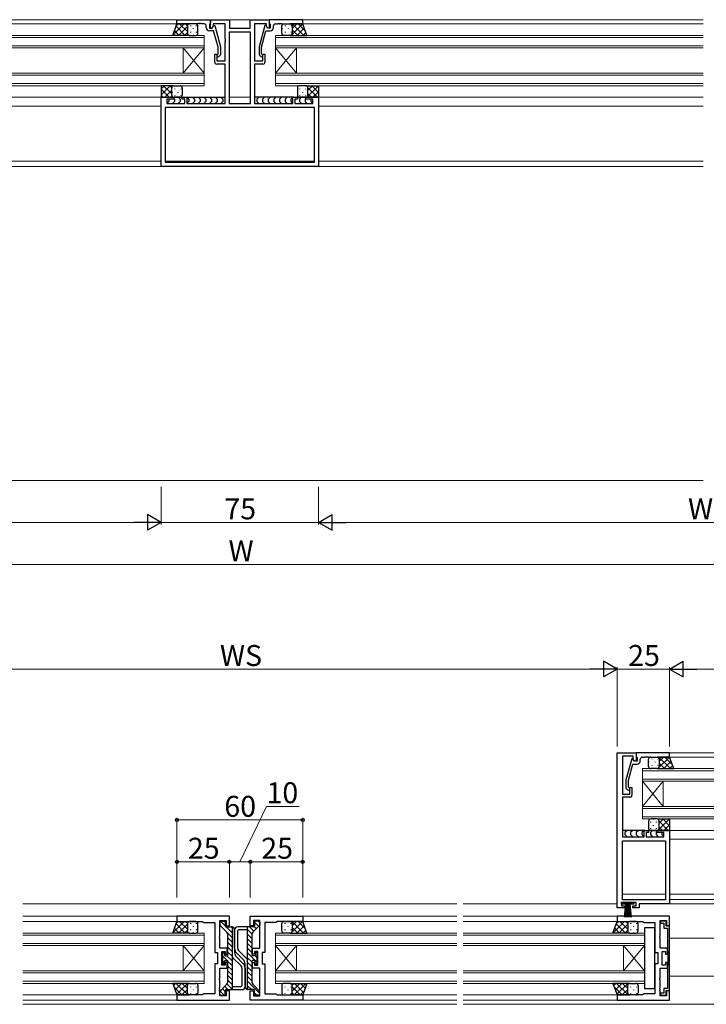
# Model space of a CAD drawing. Extents: x 0 to 2267, y 0 to 1612.
# Drawn here: x 1489 to 1816, y 423 to 893 of the extents above; entities that cross this region are included whole.
import ezdxf

# ---------------------------------------------------------------- set-up
doc = ezdxf.new("R2010")
doc.units = 0
for name, color, linetype, lineweight in [('YKK_11', 7, 'CONTINUOUS', 30), ('YKK_12', 2, 'CONTINUOUS', 13), ('YKK_13', 4, 'CONTINUOUS', 30), ('YKK_D', 6, 'CONTINUOUS', 13)]:
    doc.layers.add(name, color=color, linetype=linetype, lineweight=lineweight)
doc.styles.add('text-b', font='txt')

msp = doc.modelspace()

# ---------------------------------------------------------------- linework, layer by layer
at = {"layer": 'YKK_11', "linetype": 'ByBlock', "lineweight": -2, "ltscale": 0.5}
for p, q in [((1563.8, 892.7), (1579.8, 892.7)), ((1563.8, 890.7), (1563.8, 892.7)), ((1573.84, 890.7), (1563.8, 890.7)), ((1574.03, 890.82), (1573.84, 890.7)), ((1574.58, 890.82), (1574.03, 890.82)), ((1574.76, 890.7), (1574.58, 890.82)), ((1574.84, 890.7), (1574.76, 890.7)), ((1575.03, 890.82), (1574.84, 890.7)), ((1575.58, 890.82), (1575.03, 890.82)), ((1575.76, 890.7), (1575.58, 890.82)), ((1576.8, 890.7), (1575.76, 890.7)), ((1577.8, 888.9), (1577.8, 889.7)), ((1579.5, 890.7), (1579.3, 890.5)), ((1579.3, 890.5), (1579.3, 888.7)), ((1579.3, 888.7), (1580.6, 888.7)), ((1579.8, 891), (1579.5, 890.7)), ((1579.8, 888.7), (1579.8, 892.7)), ((1579.8, 892.7), (1588.8, 892.7)), ((1579.8, 892.7), (1579.8, 891)), ((1580.6, 888.7), (1579.8, 888.7)), ((1580.6, 888.7), (1581.3, 889.9)), ((1581.1, 889.57), (1580.6, 888.7)), ((1586.8, 890.77), (1581.1, 890.77)), ((1581.1, 890.77), (1581.1, 889.57)), ((1581.3, 889.9), (1581.9, 889.9)), ((1581.9, 889.9), (1584.6, 879.8)), ((1586.8, 883.66), (1586.8, 890.77)), ((1588.8, 892.7), (1588.8, 888.7)), ((1588.8, 888.7), (1598.8, 888.7)), ((1598.8, 888.7), (1598.8, 892.7)), ((1598.8, 892.7), (1607.8, 892.7)), ((1606.5, 890.77), (1600.8, 890.77)), ((1600.8, 890.77), (1600.8, 873)), ((1605.71, 889.9), (1603, 879.8)), ((1606.31, 889.9), (1605.71, 889.9)), ((1607, 888.7), (1606.31, 889.9)), ((1606.5, 889.57), (1606.5, 890.77)), ((1607, 888.7), (1606.5, 889.57)), ((1607.8, 888.7), (1607, 888.7)), ((1608.3, 888.7), (1607, 888.7)), ((1607.8, 892.7), (1607.8, 888.7)), ((1623.8, 892.7), (1607.8, 892.7)), ((1607.8, 892.7), (1607.8, 891)), ((1607.8, 891), (1608.1, 890.7)), ((1608.1, 890.7), (1608.3, 890.5)), ((1608.3, 890.5), (1608.3, 888.7)), ((1609.8, 888.9), (1609.8, 889.7)), ((1610.8, 890.7), (1611.84, 890.7)), ((1611.84, 890.7), (1612.03, 890.82)), ((1612.03, 890.82), (1612.58, 890.82)), ((1612.58, 890.82), (1612.76, 890.7)), ((1612.76, 890.7), (1612.84, 890.7)), ((1612.84, 890.7), (1613.03, 890.82)), ((1613.03, 890.82), (1613.58, 890.82)), ((1613.58, 890.82), (1613.76, 890.7)), ((1613.76, 890.7), (1623.8, 890.7)), ((1623.8, 890.7), (1623.8, 892.7)), ((1581.32, 887.4), (1579.3, 887.4)), ((1583.4, 879.64), (1581.32, 887.4)), ((1586.92, 883.48), (1586.8, 883.66)), ((1598.87, 886.77), (1588.73, 886.77)), ((1588.73, 886.77), (1588.73, 852.7)), ((1598.87, 852.7), (1598.87, 886.77)), ((1604.2, 879.64), (1606.28, 887.4)), ((1606.28, 887.4), (1608.3, 887.4)), ((1583.4, 876.35), (1583.4, 879.64)), ((1584.6, 879.8), (1584.6, 875.85)), ((1586.8, 882.74), (1586.92, 882.93)), ((1586.8, 882.66), (1586.8, 882.74)), ((1586.92, 882.48), (1586.8, 882.66)), ((1586.8, 881.74), (1586.92, 881.93)), ((1586.8, 873), (1586.8, 881.74)), ((1586.92, 882.93), (1586.92, 883.48)), ((1586.92, 881.93), (1586.92, 882.48)), ((1603, 879.8), (1603, 875.85)), ((1604.2, 876.35), (1604.2, 879.64)), ((1581.8, 872.5), (1581.8, 876.2)), ((1581.8, 876.2), (1582.8, 876.2)), ((1582.8, 876.2), (1582.8, 873)), ((1582.98, 875.92), (1583.4, 876.35)), ((1584.6, 875.85), (1583.83, 875.08)), ((1603, 875.85), (1603.78, 875.08)), ((1604.63, 875.92), (1604.2, 876.35)), ((1604.8, 873), (1604.8, 876.2)), ((1604.8, 876.2), (1605.8, 876.2)), ((1605.8, 876.2), (1605.8, 872.5)), ((1582.8, 873), (1586.8, 873)), ((1586.8, 871.5), (1582.8, 871.5)), ((1586.8, 852.7), (1586.8, 871.5)), ((1600.8, 873), (1604.8, 873)), ((1604.8, 871.5), (1600.8, 871.5)), ((1600.8, 871.5), (1600.8, 852.7)), ((1556.3, 822.7), (1556.3, 855.7)), ((1556.3, 855.7), (1562.3, 855.7)), ((1562.3, 855.7), (1562.3, 854.7)), ((1566.3, 854.7), (1566.3, 855.7)), ((1566.3, 855.7), (1568.5, 855.7)), ((1568.5, 855.7), (1568.5, 852.7)), ((1619.1, 852.7), (1619.1, 855.7)), ((1619.1, 855.7), (1621.3, 855.7)), ((1621.3, 855.7), (1621.3, 854.7)), ((1625.3, 854.7), (1625.3, 855.7)), ((1625.3, 855.7), (1631.3, 855.7)), ((1631.3, 855.7), (1631.3, 822.7)), ((1629.37, 850.77), (1558.23, 850.77)), ((1558.23, 850.77), (1558.23, 824.63)), ((1562.3, 854.7), (1559, 854.7)), ((1559, 854.7), (1559, 852.7)), ((1559, 852.7), (1567.5, 852.7)), ((1567.5, 854.7), (1566.3, 854.7)), ((1567.5, 852.7), (1567.5, 854.7)), ((1568.5, 852.7), (1586.8, 852.7)), ((1588.73, 852.7), (1598.87, 852.7)), ((1600.8, 852.7), (1619.1, 852.7)), ((1621.3, 854.7), (1620.1, 854.7)), ((1620.1, 854.7), (1620.1, 852.7)), ((1620.1, 852.7), (1628.6, 852.7)), ((1628.6, 854.7), (1625.3, 854.7)), ((1628.6, 852.7), (1628.6, 854.7)), ((1629.37, 824.63), (1629.37, 850.77)), ((1631.3, 822.7), (1556.3, 822.7)), ((1558.23, 824.63), (1629.37, 824.63)), ((1773.8, 468.7), (1773.8, 542.7)), ((1773.8, 542.7), (1782.8, 542.7)), ((1781.5, 541.07), (1776.3, 541.07)), ((1776.3, 541.07), (1776.3, 523)), ((1781.5, 539.57), (1781.5, 541.07)), ((1798.8, 542.7), (1782.8, 542.7)), ((1782.8, 542.7), (1782.8, 541)), ((1782.8, 542.7), (1782.8, 538.7)), ((1782.8, 541), (1783.1, 540.7)), ((1783.1, 540.7), (1783.3, 540.5)), ((1783.3, 540.5), (1783.3, 538.7)), ((1785.8, 540.7), (1786.84, 540.7)), ((1786.84, 540.7), (1787.03, 540.82)), ((1787.03, 540.82), (1787.58, 540.82)), ((1787.58, 540.82), (1787.76, 540.7)), ((1787.76, 540.7), (1787.84, 540.7)), ((1787.84, 540.7), (1788.03, 540.82)), ((1788.03, 540.82), (1788.58, 540.82)), ((1788.58, 540.82), (1788.76, 540.7)), ((1788.76, 540.7), (1798.8, 540.7)), ((1798.8, 540.7), (1798.8, 542.7)), ((1780.71, 539.9), (1778, 529.8)), ((1779.2, 529.64), (1781.28, 537.4)), ((1781.31, 539.9), (1780.71, 539.9)), ((1781.28, 537.4), (1783.3, 537.4)), ((1782, 538.7), (1781.31, 539.9)), ((1782, 538.7), (1781.5, 539.57)), ((1783.3, 538.7), (1782, 538.7)), ((1782.8, 538.7), (1782, 538.7)), ((1784.8, 538.9), (1784.8, 539.7)), ((1778, 529.8), (1778, 525.85)), ((1779.2, 526.35), (1779.2, 529.64)), ((1776.3, 523), (1779.8, 523)), ((1778, 525.85), (1778.78, 525.08)), ((1779.63, 525.92), (1779.2, 526.35)), ((1779.8, 523), (1779.8, 526.2)), ((1779.8, 526.2), (1780.8, 526.2)), ((1780.8, 526.2), (1780.8, 522.5)), ((1779.8, 521.5), (1776.3, 521.5)), ((1776.3, 521.5), (1776.3, 502.7)), ((1786.6, 502.7), (1786.6, 505.7)), ((1786.6, 505.7), (1788.8, 505.7)), ((1788.8, 504.7), (1787.6, 504.7)), ((1787.6, 504.7), (1787.6, 502.7)), ((1788.8, 505.7), (1788.8, 504.7)), ((1792.8, 504.7), (1792.8, 505.7)), ((1792.8, 505.7), (1798.8, 505.7)), ((1796.1, 504.7), (1792.8, 504.7)), ((1796.1, 502.7), (1796.1, 504.7)), ((1798.8, 505.7), (1798.8, 470.7)), ((1776.3, 502.7), (1780.34, 502.7)), ((1776.3, 472.5), (1776.3, 500.77)), ((1776.3, 500.77), (1796.87, 500.77)), ((1780.34, 502.7), (1780.53, 502.58)), ((1780.53, 502.58), (1781.08, 502.58)), ((1781.08, 502.58), (1781.26, 502.7)), ((1781.26, 502.7), (1781.34, 502.7)), ((1781.34, 502.7), (1781.53, 502.58)), ((1781.53, 502.58), (1782.08, 502.58)), ((1782.08, 502.58), (1782.26, 502.7)), ((1782.26, 502.7), (1786.6, 502.7)), ((1787.6, 502.7), (1796.1, 502.7)), ((1796.87, 500.77), (1796.87, 472.5)), ((1782.8, 471.3), (1775.8, 471.3)), ((1775.8, 471.3), (1775.8, 469.7)), ((1796.87, 472.5), (1776.3, 472.5)), ((1782.8, 469.7), (1782.8, 471.3)), ((1798.8, 470.7), (1784.3, 470.7)), ((1784.3, 470.7), (1784.3, 468.7)), ((1777.3, 468.7), (1773.8, 468.7)), ((1775.8, 469.7), (1777.3, 469.7)), ((1777.3, 469.7), (1777.3, 468.7)), ((1781.3, 468.7), (1781.3, 469.7)), ((1781.3, 469.7), (1782.8, 469.7)), ((1784.3, 468.7), (1781.3, 468.7)), ((1588.8, 464.7), (1563.8, 464.7)), ((1563.8, 464.7), (1563.8, 462.2)), ((1563.8, 462.2), (1575.8, 462.2)), ((1575.8, 462.2), (1576.67, 461.7)), ((1576.67, 461.7), (1581.8, 461.7)), ((1581.8, 461.7), (1581.8, 447.45)), ((1584.3, 455.16), (1584.3, 462.7)), ((1584.3, 462.7), (1587.3, 462.7)), ((1587.3, 462.7), (1587.3, 460.2)), ((1588.8, 460.2), (1588.8, 464.7)), ((1598.8, 460.2), (1598.8, 464.7)), ((1598.8, 464.7), (1623.8, 464.7)), ((1603.3, 462.7), (1600.3, 462.7)), ((1600.3, 462.7), (1600.3, 460.2)), ((1603.3, 455.16), (1603.3, 462.7)), ((1610.94, 461.7), (1605.8, 461.7)), ((1605.8, 461.7), (1605.8, 447.45)), ((1611.8, 462.2), (1610.94, 461.7)), ((1623.8, 462.2), (1611.8, 462.2)), ((1623.8, 464.7), (1623.8, 462.2)), ((1798.8, 464.7), (1773.8, 464.7)), ((1773.8, 464.7), (1773.8, 462.2)), ((1773.8, 462.2), (1785.8, 462.2)), ((1785.8, 462.2), (1786.67, 461.7)), ((1786.67, 461.7), (1791.8, 461.7)), ((1791.8, 461.7), (1791.8, 447.45)), ((1794.3, 455.16), (1794.3, 462.7)), ((1794.3, 462.7), (1797.3, 462.7)), ((1797.1, 462.4), (1794.4, 462.4)), ((1794.4, 462.4), (1794.4, 461.4)), ((1794.4, 461.4), (1796.1, 461.4)), ((1796.1, 461.4), (1796.1, 459.1)), ((1797.1, 460.1), (1797.1, 462.4)), ((1797.3, 462.7), (1797.3, 460.2)), ((1798.8, 460.2), (1798.8, 464.7)), ((1587.3, 460.2), (1588.8, 460.2)), ((1600.3, 460.2), (1598.8, 460.2)), ((1796.1, 459.1), (1797.8, 459.1)), ((1798.8, 460.1), (1797.1, 460.1)), ((1797.3, 460.2), (1798.8, 460.2)), ((1797.8, 459.1), (1797.8, 448.4)), ((1798.8, 429.3), (1798.8, 460.1)), ((1584.18, 454.98), (1584.3, 455.16)), ((1584.18, 454.43), (1584.18, 454.98)), ((1584.3, 454.24), (1584.18, 454.43)), ((1584.3, 449.45), (1584.3, 454.24)), ((1603.42, 454.98), (1603.3, 455.16)), ((1603.3, 454.24), (1603.42, 454.43)), ((1603.3, 449.45), (1603.3, 454.24)), ((1603.42, 454.43), (1603.42, 454.98)), ((1794.18, 454.98), (1794.3, 455.16)), ((1794.18, 454.43), (1794.18, 454.98)), ((1794.3, 454.24), (1794.18, 454.43)), ((1794.3, 449.45), (1794.3, 454.24)), ((1581.8, 447.45), (1583.2, 447.45)), ((1583.2, 447.45), (1583.2, 441.95)), ((1587.8, 449.45), (1584.3, 449.45)), ((1585.2, 441.45), (1585.2, 447.95)), ((1585.2, 447.95), (1586.8, 447.95)), ((1586.8, 447.95), (1586.8, 446.7)), ((1586.8, 446.7), (1587.8, 446.7)), ((1587.8, 446.7), (1587.8, 449.45)), ((1599.8, 446.7), (1599.8, 449.45)), ((1599.8, 449.45), (1603.3, 449.45)), ((1600.8, 446.7), (1599.8, 446.7)), ((1602.4, 447.95), (1600.8, 447.95)), ((1600.8, 447.95), (1600.8, 446.7)), ((1602.4, 441.45), (1602.4, 447.95)), ((1605.8, 447.45), (1604.4, 447.45)), ((1604.4, 447.45), (1604.4, 441.95)), ((1791.8, 447.45), (1793.2, 447.45)), ((1793.2, 447.45), (1793.2, 441.95)), ((1797.8, 449.45), (1794.3, 449.45)), ((1795.2, 441.45), (1795.2, 447.95)), ((1795.2, 447.95), (1796.8, 447.95)), ((1796.8, 447.95), (1796.8, 446.7)), ((1796.8, 446.7), (1797.8, 446.7)), ((1797.8, 446.7), (1797.8, 449.45)), ((1797.8, 448.4), (1797.9, 448.23)), ((1797.9, 448.23), (1798, 448.05)), ((1798, 448.05), (1798, 441.35)), ((1583.2, 441.95), (1581.8, 441.95)), ((1581.8, 441.95), (1581.8, 427.7)), ((1587.8, 442.7), (1586.8, 442.7)), ((1586.8, 442.7), (1586.8, 441.45)), ((1587.8, 439.95), (1587.8, 442.7)), ((1599.8, 439.95), (1599.8, 442.7)), ((1599.8, 442.7), (1600.8, 442.7)), ((1600.8, 442.7), (1600.8, 441.45)), ((1604.4, 441.95), (1605.8, 441.95)), ((1605.8, 441.95), (1605.8, 427.7)), ((1793.2, 441.95), (1791.8, 441.95)), ((1791.8, 441.95), (1791.8, 427.7)), ((1797.8, 442.7), (1796.8, 442.7)), ((1796.8, 442.7), (1796.8, 441.45)), ((1797.8, 439.95), (1797.8, 442.7)), ((1584.3, 435.16), (1584.3, 439.95)), ((1584.3, 439.95), (1587.8, 439.95)), ((1586.8, 441.45), (1585.2, 441.45)), ((1603.3, 439.95), (1599.8, 439.95)), ((1600.8, 441.45), (1602.4, 441.45)), ((1603.3, 435.16), (1603.3, 439.95)), ((1794.3, 435.16), (1794.3, 439.95)), ((1794.3, 439.95), (1797.8, 439.95)), ((1796.8, 441.45), (1795.2, 441.45)), ((1797.9, 441.17), (1797.8, 441)), ((1797.8, 441), (1797.8, 430.3)), ((1798, 441.35), (1797.9, 441.17)), ((1584.18, 434.98), (1584.3, 435.16)), ((1584.18, 434.43), (1584.18, 434.98)), ((1584.3, 434.24), (1584.18, 434.43)), ((1584.3, 430.66), (1584.3, 434.24)), ((1603.42, 434.98), (1603.3, 435.16)), ((1603.3, 434.24), (1603.42, 434.43)), ((1603.3, 430.66), (1603.3, 434.24)), ((1603.42, 434.43), (1603.42, 434.98)), ((1794.18, 434.98), (1794.3, 435.16)), ((1794.18, 434.43), (1794.18, 434.98)), ((1794.3, 434.24), (1794.18, 434.43)), ((1794.3, 430.66), (1794.3, 434.24)), ((1576.67, 427.7), (1575.8, 427.2)), ((1581.8, 427.7), (1576.67, 427.7)), ((1584.18, 430.48), (1584.3, 430.66)), ((1584.18, 429.93), (1584.18, 430.48)), ((1584.3, 429.74), (1584.18, 429.93)), ((1584.18, 429.48), (1584.3, 429.66)), ((1584.18, 428.93), (1584.18, 429.48)), ((1584.3, 428.74), (1584.18, 428.93)), ((1584.3, 429.66), (1584.3, 429.74)), ((1584.3, 426.7), (1584.3, 428.74)), ((1588.8, 429.2), (1587.3, 429.2)), ((1587.3, 429.2), (1587.3, 426.7)), ((1588.8, 424.7), (1588.8, 429.2)), ((1598.8, 424.7), (1598.8, 429.2)), ((1598.8, 429.2), (1600.3, 429.2)), ((1600.3, 429.2), (1600.3, 426.7)), ((1603.42, 430.48), (1603.3, 430.66)), ((1603.3, 429.74), (1603.42, 429.93)), ((1603.3, 429.66), (1603.3, 429.74)), ((1603.42, 429.48), (1603.3, 429.66)), ((1603.3, 428.74), (1603.42, 428.93)), ((1603.3, 426.7), (1603.3, 428.74)), ((1603.42, 429.93), (1603.42, 430.48)), ((1603.42, 428.93), (1603.42, 429.48)), ((1605.8, 427.7), (1610.94, 427.7)), ((1610.94, 427.7), (1611.8, 427.2)), ((1786.67, 427.7), (1785.8, 427.2)), ((1791.8, 427.7), (1786.67, 427.7)), ((1794.18, 430.48), (1794.3, 430.66)), ((1794.18, 429.93), (1794.18, 430.48)), ((1794.3, 429.74), (1794.18, 429.93)), ((1794.18, 429.48), (1794.3, 429.66)), ((1794.18, 428.93), (1794.18, 429.48)), ((1794.3, 428.74), (1794.18, 428.93)), ((1794.3, 429.66), (1794.3, 429.74)), ((1794.3, 426.7), (1794.3, 428.74)), ((1796.1, 428), (1794.4, 428)), ((1794.4, 428), (1794.4, 427)), ((1797.8, 430.3), (1796.1, 430.3)), ((1796.1, 430.3), (1796.1, 428)), ((1797.1, 427), (1797.1, 429.3)), ((1797.1, 429.3), (1798.8, 429.3)), ((1798.8, 429.2), (1797.3, 429.2)), ((1797.3, 429.2), (1797.3, 426.7)), ((1798.8, 424.7), (1798.8, 429.2)), ((1575.8, 427.2), (1563.8, 427.2)), ((1563.8, 427.2), (1563.8, 424.7)), ((1563.8, 424.7), (1588.8, 424.7)), ((1587.3, 426.7), (1584.3, 426.7)), ((1623.8, 424.7), (1598.8, 424.7)), ((1600.3, 426.7), (1603.3, 426.7)), ((1611.8, 427.2), (1623.8, 427.2)), ((1623.8, 427.2), (1623.8, 424.7)), ((1785.8, 427.2), (1773.8, 427.2)), ((1773.8, 427.2), (1773.8, 424.7)), ((1773.8, 424.7), (1798.8, 424.7)), ((1797.3, 426.7), (1794.3, 426.7)), ((1794.4, 427), (1797.1, 427))]:
    msp.add_line(p, q, dxfattribs=at)
for centre, radius, start, end in [((1576.8, 889.7), 1, 0, 90), ((1579.3, 888.9), 1.5, 180, 270), ((1608.3, 888.9), 1.5, 270, 360), ((1610.8, 889.7), 1, 90, 180), ((1583.4, 875.5), 0.6, 135, 315), ((1604.2, 875.5), 0.6, 225, 45), ((1582.8, 872.5), 1, 180, 270), ((1604.8, 872.5), 1, 270, 360), ((1785.8, 539.7), 1, 90, 180), ((1783.3, 538.9), 1.5, 270, 360), ((1779.2, 525.5), 0.6, 225, 45), ((1779.8, 522.5), 1, 270, 360)]:
    msp.add_arc(centre, radius, start, end, dxfattribs=at)
at = {"layer": 'YKK_12'}
for p, q in [((1372.8, 892.7), (1814.8, 892.7)), ((1372.8, 890.7), (1564.3, 890.7)), ((1623.3, 890.7), (1814.8, 890.7)), ((1576.8, 885.2), (1372.8, 885.2)), ((1372.8, 884.2), (1576.8, 884.2)), ((1576.8, 879.2), (1576.8, 885.2)), ((1610.8, 879.2), (1610.8, 885.2)), ((1610.8, 885.2), (1814.8, 885.2)), ((1814.8, 884.2), (1610.8, 884.2)), ((1576.8, 880.2), (1372.8, 880.2)), ((1372.8, 879.2), (1576.8, 879.2)), ((1566.8, 867.2), (1566.8, 879.2)), ((1576.8, 867.2), (1566.8, 879.2)), ((1576.8, 879.2), (1566.8, 867.2)), ((1576.8, 867.2), (1576.8, 879.2)), ((1610.8, 880.2), (1814.8, 880.2)), ((1814.8, 879.2), (1610.8, 879.2)), ((1610.8, 867.2), (1610.8, 879.2)), ((1610.8, 867.2), (1620.8, 879.2)), ((1610.8, 879.2), (1620.8, 867.2)), ((1620.8, 867.2), (1620.8, 879.2)), ((1576.8, 867.2), (1372.8, 867.2)), ((1372.8, 866.2), (1576.8, 866.2)), ((1576.8, 861.2), (1576.8, 867.2)), ((1610.8, 861.2), (1610.8, 867.2)), ((1610.8, 867.2), (1814.8, 867.2)), ((1814.8, 866.2), (1610.8, 866.2)), ((1576.8, 862.2), (1372.8, 862.2)), ((1372.8, 861.2), (1576.8, 861.2)), ((1610.8, 862.2), (1814.8, 862.2)), ((1814.8, 861.2), (1610.8, 861.2)), ((1372.8, 855.7), (1556.8, 855.7)), ((1586.8, 855.7), (1568.01, 855.7)), ((1588.73, 855.7), (1598.87, 855.7)), ((1600.8, 855.7), (1619.59, 855.7)), ((1814.8, 855.7), (1630.8, 855.7)), ((1372.8, 851.5), (1556.3, 851.5)), ((1631.3, 851.5), (1814.8, 851.5)), ((1372.8, 825.2), (1556.3, 825.2)), ((1372.8, 822.7), (1814.8, 822.7)), ((1558.23, 825.2), (1629.37, 825.2)), ((1631.3, 825.2), (1814.8, 825.2)), ((1372.8, 672.7), (1814.8, 672.7)), ((1898.55, 540.7), (1798.3, 540.7)), ((1898.55, 542.7), (1798.5, 542.7)), ((1898.55, 535.2), (1785.8, 535.2)), ((1785.8, 535.2), (1785.8, 529.2)), ((1785.8, 534.2), (1898.55, 534.2)), ((1898.55, 530.2), (1785.8, 530.2)), ((1785.8, 529.2), (1898.55, 529.2)), ((1785.8, 517.2), (1785.8, 529.2)), ((1785.8, 517.2), (1795.8, 529.2)), ((1785.8, 529.2), (1795.8, 517.2)), ((1795.8, 517.2), (1795.8, 529.2)), ((1898.55, 517.2), (1785.8, 517.2)), ((1785.8, 517.2), (1785.8, 511.2)), ((1785.8, 516.2), (1898.55, 516.2)), ((1898.55, 512.2), (1785.8, 512.2)), ((1785.8, 511.2), (1898.55, 511.2)), ((1776.3, 505.7), (1787.09, 505.7)), ((1898.55, 505.7), (1798.3, 505.7)), ((1898.55, 501.5), (1798.8, 501.5)), ((1776.3, 475.2), (1796.87, 475.2)), ((1798.8, 475.2), (1898.55, 475.2)), ((1490.3, 470.7), (1697.3, 470.7)), ((1700.3, 470.7), (1773.8, 470.7)), ((1898.55, 470.7), (1798.5, 470.7)), ((1898.55, 472.7), (1798.8, 472.7)), ((1490.3, 464.7), (1564.1, 464.7)), ((1490.3, 462.2), (1564.1, 462.2)), ((1697.3, 464.7), (1623.5, 464.7)), ((1697.3, 462.2), (1623.5, 462.2)), ((1774.1, 464.7), (1700.3, 464.7)), ((1774.1, 462.2), (1700.3, 462.2)), ((1576.8, 456.7), (1490.3, 456.7)), ((1576.8, 450.7), (1576.8, 456.7)), ((1697.3, 456.7), (1610.8, 456.7)), ((1610.8, 456.7), (1610.8, 450.7)), ((1786.8, 456.7), (1700.3, 456.7)), ((1786.8, 450.7), (1786.8, 456.7)), ((1490.3, 455.7), (1576.8, 455.7)), ((1576.8, 451.7), (1490.3, 451.7)), ((1610.8, 455.7), (1697.3, 455.7)), ((1697.3, 451.7), (1610.8, 451.7)), ((1700.3, 455.7), (1786.8, 455.7)), ((1786.8, 451.7), (1700.3, 451.7)), ((1898.55, 454.2), (1798.8, 454.2)), ((1490.3, 450.7), (1576.8, 450.7)), ((1566.8, 438.7), (1566.8, 450.7)), ((1576.8, 438.7), (1566.8, 450.7)), ((1576.8, 450.7), (1566.8, 438.7)), ((1576.8, 438.7), (1576.8, 450.7)), ((1610.8, 450.7), (1697.3, 450.7)), ((1610.8, 438.7), (1610.8, 450.7)), ((1610.8, 438.7), (1620.8, 450.7)), ((1610.8, 450.7), (1620.8, 438.7)), ((1620.8, 438.7), (1620.8, 450.7)), ((1700.3, 450.7), (1786.8, 450.7)), ((1776.8, 438.7), (1776.8, 450.7)), ((1786.8, 438.7), (1776.8, 450.7)), ((1786.8, 450.7), (1776.8, 438.7)), ((1786.8, 438.7), (1786.8, 450.7)), ((1576.8, 438.7), (1490.3, 438.7)), ((1490.3, 437.7), (1576.8, 437.7)), ((1576.8, 432.7), (1576.8, 438.7)), ((1697.3, 438.7), (1610.8, 438.7)), ((1610.8, 438.7), (1610.8, 432.7)), ((1610.8, 437.7), (1697.3, 437.7)), ((1786.8, 438.7), (1700.3, 438.7)), ((1700.3, 437.7), (1786.8, 437.7)), ((1786.8, 432.7), (1786.8, 438.7)), ((1576.8, 433.7), (1490.3, 433.7)), ((1490.3, 432.7), (1576.8, 432.7)), ((1697.3, 433.7), (1610.8, 433.7)), ((1610.8, 432.7), (1697.3, 432.7)), ((1786.8, 433.7), (1700.3, 433.7)), ((1700.3, 432.7), (1786.8, 432.7)), ((1898.55, 436.2), (1798.8, 436.2)), ((1490.3, 427.2), (1564.1, 427.2)), ((1490.3, 424.7), (1564.1, 424.7)), ((1697.3, 427.2), (1623.5, 427.2)), ((1697.3, 424.7), (1623.5, 424.7)), ((1774.1, 427.2), (1700.3, 427.2)), ((1774.1, 424.7), (1700.3, 424.7)), ((1697.3, 422.7), (1490.3, 422.7)), ((1898.55, 422.7), (1700.3, 422.7))]:
    msp.add_line(p, q, dxfattribs=at)
at = {"layer": 'YKK_13'}
for p, q in [((1561.8, 885.2), (1563.8, 890.7)), ((1563.8, 890.7), (1569.8, 890.7)), ((1568.8, 889.7), (1568.8, 886.2)), ((1568.8, 889.7), (1568.8, 886.2)), ((1572.8, 890.7), (1569.8, 890.7)), ((1573.8, 886.2), (1573.8, 889.7)), ((1613.8, 886.2), (1613.8, 889.7)), ((1614.8, 890.7), (1617.8, 890.7)), ((1623.8, 890.7), (1617.8, 890.7)), ((1618.8, 889.7), (1618.8, 886.2)), ((1618.8, 889.7), (1618.8, 886.2)), ((1625.8, 885.2), (1623.8, 890.7)), ((1569.8, 885.2), (1561.8, 885.2)), ((1569.8, 885.2), (1572.8, 885.2)), ((1617.8, 885.2), (1614.8, 885.2)), ((1617.8, 885.2), (1625.8, 885.2)), ((1562.3, 861.2), (1556.3, 861.2)), ((1556.3, 861.2), (1556.3, 855.7)), ((1561.3, 856.7), (1561.3, 860.2)), ((1561.3, 856.7), (1561.3, 860.2)), ((1562.3, 861.2), (1565.3, 861.2)), ((1566.3, 860.2), (1566.3, 856.7)), ((1621.3, 860.2), (1621.3, 856.7)), ((1625.3, 861.2), (1622.3, 861.2)), ((1625.3, 861.2), (1631.3, 861.2)), ((1626.3, 856.7), (1626.3, 860.2)), ((1626.3, 856.7), (1626.3, 860.2)), ((1631.3, 861.2), (1631.3, 855.7)), ((1556.3, 855.7), (1562.3, 855.7)), ((1562.01, 855.7), (1566.6, 855.7)), ((1565.3, 855.7), (1562.3, 855.7)), ((1564.42, 855.7), (1565.42, 854.7)), ((1568.01, 855.7), (1586.8, 855.7)), ((1568.5, 855.7), (1569.5, 854.7)), ((1571.21, 855.7), (1572.21, 854.7)), ((1573.92, 855.7), (1574.92, 854.7)), ((1576.63, 855.7), (1577.63, 854.7)), ((1579.33, 855.7), (1580.33, 854.7)), ((1582.04, 855.7), (1583.04, 854.7)), ((1584.75, 855.7), (1585.75, 854.7)), ((1619.6, 855.7), (1600.8, 855.7)), ((1602.86, 855.7), (1601.86, 854.7)), ((1605.56, 855.7), (1604.56, 854.7)), ((1608.27, 855.7), (1607.27, 854.7)), ((1610.98, 855.7), (1609.98, 854.7)), ((1613.69, 855.7), (1612.69, 854.7)), ((1616.39, 855.7), (1615.39, 854.7)), ((1619.1, 855.7), (1618.1, 854.7)), ((1625.6, 855.7), (1621.01, 855.7)), ((1623.19, 855.7), (1622.19, 854.7)), ((1622.3, 855.7), (1625.3, 855.7)), ((1631.3, 855.7), (1625.3, 855.7)), ((1560, 853.7), (1559.09, 852.79)), ((1560, 854.7), (1560, 854.7)), ((1560, 854.7), (1560, 853.7)), ((1562.71, 853.7), (1561.71, 852.7)), ((1562.3, 855.11), (1562.71, 854.7)), ((1562.71, 854.7), (1562.71, 853.7)), ((1565.42, 853.7), (1564.42, 852.7)), ((1565.42, 854.7), (1565.42, 853.7)), ((1569.5, 853.7), (1568.59, 852.79)), ((1569.5, 854.7), (1569.5, 853.7)), ((1572.21, 853.7), (1571.21, 852.7)), ((1572.21, 854.7), (1572.21, 853.7)), ((1574.92, 853.7), (1573.92, 852.7)), ((1574.92, 854.7), (1574.92, 853.7)), ((1577.63, 853.7), (1576.63, 852.7)), ((1577.63, 854.7), (1577.63, 853.7)), ((1580.33, 853.7), (1579.33, 852.7)), ((1580.33, 854.7), (1580.33, 853.7)), ((1583.04, 853.7), (1582.04, 852.7)), ((1583.04, 854.7), (1583.04, 853.7)), ((1585.75, 853.7), (1584.75, 852.7)), ((1585.75, 854.7), (1585.75, 853.7)), ((1601.86, 854.7), (1601.86, 853.7)), ((1601.86, 853.7), (1602.86, 852.7)), ((1604.56, 854.7), (1604.56, 853.7)), ((1604.56, 853.7), (1605.56, 852.7)), ((1607.27, 854.7), (1607.27, 853.7)), ((1607.27, 853.7), (1608.27, 852.7)), ((1609.98, 854.7), (1609.98, 853.7)), ((1609.98, 853.7), (1610.98, 852.7)), ((1612.69, 854.7), (1612.69, 853.7)), ((1612.69, 853.7), (1613.69, 852.7)), ((1615.39, 854.7), (1615.39, 853.7)), ((1615.39, 853.7), (1616.39, 852.7)), ((1618.1, 854.7), (1618.1, 853.7)), ((1618.1, 853.7), (1619.01, 852.79)), ((1622.19, 854.7), (1622.19, 853.7)), ((1622.19, 853.7), (1623.19, 852.7)), ((1625.3, 855.11), (1624.89, 854.7)), ((1624.89, 854.7), (1624.89, 853.7)), ((1624.89, 853.7), (1625.89, 852.7)), ((1627.6, 854.7), (1627.6, 854.7)), ((1627.6, 854.7), (1627.6, 853.7)), ((1627.6, 853.7), (1628.51, 852.79)), ((1789.8, 540.7), (1792.8, 540.7)), ((1798.8, 540.7), (1792.8, 540.7)), ((1800.8, 535.2), (1798.8, 540.7)), ((1788.8, 536.2), (1788.8, 539.7)), ((1793.8, 539.7), (1793.8, 536.2)), ((1793.8, 539.7), (1793.8, 536.2)), ((1792.8, 535.2), (1789.8, 535.2)), ((1792.8, 535.2), (1800.8, 535.2)), ((1788.8, 510.2), (1788.8, 506.7)), ((1792.8, 511.2), (1789.8, 511.2)), ((1792.8, 511.2), (1798.8, 511.2)), ((1793.8, 506.7), (1793.8, 510.2)), ((1793.8, 506.7), (1793.8, 510.2)), ((1798.8, 511.2), (1798.8, 505.7)), ((1787.1, 505.7), (1776.3, 505.7)), ((1778.48, 505.7), (1777.48, 504.7)), ((1777.48, 504.7), (1777.48, 503.7)), ((1777.48, 503.7), (1778.48, 502.7)), ((1781.19, 505.7), (1780.19, 504.7)), ((1780.19, 504.7), (1780.19, 503.7)), ((1780.19, 503.7), (1781.19, 502.7)), ((1783.89, 505.7), (1782.89, 504.7)), ((1782.89, 504.7), (1782.89, 503.7)), ((1782.89, 503.7), (1783.89, 502.7)), ((1786.6, 505.7), (1785.6, 504.7)), ((1785.6, 504.7), (1785.6, 503.7)), ((1785.6, 503.7), (1786.51, 502.79)), ((1793.1, 505.7), (1788.51, 505.7)), ((1790.69, 505.7), (1789.69, 504.7)), ((1789.69, 504.7), (1789.69, 503.7)), ((1789.69, 503.7), (1790.69, 502.7)), ((1789.8, 505.7), (1792.8, 505.7)), ((1792.8, 505.11), (1792.39, 504.7)), ((1792.39, 504.7), (1792.39, 503.7)), ((1792.39, 503.7), (1793.39, 502.7)), ((1798.8, 505.7), (1792.8, 505.7)), ((1795.1, 504.7), (1795.1, 504.7)), ((1795.1, 504.7), (1795.1, 503.7)), ((1795.1, 503.7), (1796.01, 502.79)), ((1775.8, 470.5), (1775.8, 471.3)), ((1775.8, 471.3), (1781.8, 471.3)), ((1781.8, 470.5), (1775.8, 470.5)), ((1777.8, 470.5), (1777.1, 464.3)), ((1777.5, 464.3), (1778, 470.5)), ((1778.2, 470.5), (1777.85, 464.3)), ((1778.15, 464.3), (1778.4, 470.5)), ((1778.6, 470.5), (1778.4, 464.3)), ((1778.8, 470.5), (1778.8, 464.3)), ((1779, 470.5), (1779.2, 464.3)), ((1779.45, 464.3), (1779.2, 470.5)), ((1779.4, 470.5), (1779.75, 464.3)), ((1780.1, 464.3), (1779.6, 470.5)), ((1779.8, 470.5), (1780.5, 464.3)), ((1781.8, 471.3), (1781.8, 470.5)), ((1561.8, 456.7), (1563.8, 462.2)), ((1563.8, 462.2), (1569.8, 462.2)), ((1568.8, 461.2), (1568.8, 457.7)), ((1568.8, 461.2), (1568.8, 457.7)), ((1572.8, 462.2), (1569.8, 462.2)), ((1573.8, 457.7), (1573.8, 461.2)), ((1584.3, 461.9), (1584.3, 460.71)), ((1584.8, 462.4), (1586.3, 462.4)), ((1586.8, 461.9), (1586.8, 460.2)), ((1600.8, 461.9), (1600.8, 460.2)), ((1602.8, 462.4), (1601.3, 462.4)), ((1603.3, 461.9), (1603.3, 460.71)), ((1613.8, 457.7), (1613.8, 461.2)), ((1614.8, 462.2), (1617.8, 462.2)), ((1623.8, 462.2), (1617.8, 462.2)), ((1618.8, 461.2), (1618.8, 457.7)), ((1618.8, 461.2), (1618.8, 457.7)), ((1625.8, 456.7), (1623.8, 462.2)), ((1771.8, 456.7), (1773.8, 462.2)), ((1773.8, 462.2), (1779.8, 462.2)), ((1778.8, 461.2), (1778.8, 457.7)), ((1778.8, 461.2), (1778.8, 457.7)), ((1782.8, 462.2), (1779.8, 462.2)), ((1783.8, 457.7), (1783.8, 461.2)), ((1569.8, 456.7), (1561.8, 456.7)), ((1569.8, 456.7), (1572.8, 456.7)), ((1584.45, 460.36), (1587.66, 457.14)), ((1587.3, 459.7), (1589.8, 459.7)), ((1588.1, 446.15), (1588.1, 456.08)), ((1590.1, 459.67), (1590.1, 429.7)), ((1591.3, 449.44), (1591.3, 458.2)), ((1591.3, 458.2), (1591.3, 447.44)), ((1600.3, 459.7), (1592.8, 459.7)), ((1592.8, 449.44), (1592.8, 457.9)), ((1597, 458.2), (1593.1, 458.2)), ((1597.5, 429.73), (1597.5, 459.7)), ((1599.5, 456.08), (1599.5, 446.15)), ((1603.16, 460.35), (1599.94, 457.14)), ((1617.8, 456.7), (1614.8, 456.7)), ((1617.8, 456.7), (1625.8, 456.7)), ((1779.8, 456.7), (1771.8, 456.7)), ((1779.8, 456.7), (1782.8, 456.7)), ((1791.8, 459.2), (1786.8, 459.2)), ((1786.8, 459.2), (1786.8, 430.2)), ((1791.8, 430.2), (1791.8, 459.2)), ((1585.5, 447.15), (1585.5, 442.25)), ((1586.2, 447.45), (1585.8, 447.45)), ((1586.5, 447.15), (1586.5, 446.15)), ((1592.18, 447.32), (1595.42, 444.08)), ((1593.24, 448.38), (1597.06, 444.56)), ((1601.1, 447.15), (1601.1, 446.15)), ((1601.4, 447.45), (1601.8, 447.45)), ((1602.1, 442.25), (1602.1, 447.15)), ((1586.2, 441.95), (1585.8, 441.95)), ((1586.5, 442.25), (1586.5, 443.25)), ((1586.8, 445.85), (1587.8, 445.85)), ((1586.8, 443.55), (1587.8, 443.55)), ((1588.1, 433.32), (1588.1, 443.25)), ((1594.36, 441.02), (1590.54, 444.84)), ((1595.42, 442.08), (1592.18, 445.32)), ((1596.3, 431.2), (1596.3, 441.96)), ((1599.5, 443.25), (1599.5, 433.32)), ((1600.8, 445.85), (1599.8, 445.85)), ((1600.8, 443.55), (1599.8, 443.55)), ((1601.1, 442.25), (1601.1, 443.25)), ((1601.4, 441.95), (1601.8, 441.95)), ((1594.8, 439.96), (1594.8, 431.5)), ((1596.3, 439.96), (1596.3, 431.2)), ((1569.8, 432.7), (1561.8, 432.7)), ((1561.8, 432.7), (1563.8, 427.2)), ((1569.8, 432.7), (1572.8, 432.7)), ((1617.8, 432.7), (1614.8, 432.7)), ((1617.8, 432.7), (1625.8, 432.7)), ((1625.8, 432.7), (1623.8, 427.2)), ((1779.8, 432.7), (1771.8, 432.7)), ((1771.8, 432.7), (1773.8, 427.2)), ((1779.8, 432.7), (1782.8, 432.7)), ((1568.8, 428.2), (1568.8, 431.7)), ((1568.8, 428.2), (1568.8, 431.7)), ((1573.8, 431.7), (1573.8, 428.2)), ((1584.3, 427.5), (1584.3, 428.69)), ((1584.45, 429.05), (1587.66, 432.26)), ((1586.8, 427.5), (1586.8, 429.2)), ((1587.3, 429.7), (1594.8, 429.7)), ((1590.6, 431.2), (1594.5, 431.2)), ((1600.3, 429.7), (1597.8, 429.7)), ((1603.16, 429.04), (1599.94, 432.26)), ((1600.8, 427.5), (1600.8, 429.2)), ((1603.3, 427.5), (1603.3, 428.69)), ((1613.8, 431.7), (1613.8, 428.2)), ((1618.8, 428.2), (1618.8, 431.7)), ((1618.8, 428.2), (1618.8, 431.7)), ((1778.8, 428.2), (1778.8, 431.7)), ((1778.8, 428.2), (1778.8, 431.7)), ((1783.8, 431.7), (1783.8, 428.2)), ((1786.8, 430.2), (1791.8, 430.2)), ((1563.8, 427.2), (1569.8, 427.2)), ((1572.8, 427.2), (1569.8, 427.2)), ((1584.8, 427), (1586.3, 427)), ((1602.8, 427), (1601.3, 427)), ((1614.8, 427.2), (1617.8, 427.2)), ((1623.8, 427.2), (1617.8, 427.2)), ((1773.8, 427.2), (1779.8, 427.2)), ((1782.8, 427.2), (1779.8, 427.2))]:
    msp.add_line(p, q, dxfattribs=at)
at = {"layer": 'YKK_13', "linetype": 'Continuous'}
for p, q in [((1567.22, 890.7), (1561.85, 885.33)), ((1567.77, 885.2), (1563.39, 889.58)), ((1564.39, 890.7), (1563.46, 889.77)), ((1568.8, 889.45), (1564.55, 885.2)), ((1568.8, 887), (1565.1, 890.7)), ((1568.81, 889.82), (1567.93, 890.7)), ((1570.2, 889.88), (1570.2, 889.68)), ((1571.61, 888.47), (1571.61, 888.27)), ((1573.03, 889.88), (1573.03, 889.68)), ((1614.06, 888.47), (1614.06, 888.27)), ((1615.48, 889.88), (1615.48, 889.68)), ((1616.89, 888.47), (1616.89, 888.27)), ((1618.13, 890.7), (1618.09, 890.66)), ((1623.79, 890.7), (1618.29, 885.2)), ((1618.31, 889.88), (1618.31, 889.68)), ((1620.96, 890.7), (1618.8, 888.54)), ((1624.34, 885.2), (1618.84, 890.7)), ((1624.55, 888.64), (1621.12, 885.2)), ((1625.02, 887.34), (1621.67, 890.7)), ((1562.11, 885.2), (1561.89, 885.43)), ((1564.94, 885.2), (1562.64, 887.5)), ((1568.8, 886.62), (1567.38, 885.2)), ((1570.2, 886.85), (1570.2, 886.65)), ((1571.61, 885.44), (1571.61, 885.24)), ((1573.03, 886.85), (1573.03, 886.65)), ((1615.48, 886.85), (1615.48, 886.65)), ((1616.89, 885.44), (1616.89, 885.24)), ((1618.31, 886.85), (1618.31, 886.65)), ((1618.68, 885.2), (1618.45, 885.44)), ((1621.51, 885.2), (1618.8, 887.91)), ((1625.31, 886.56), (1623.95, 885.2)), ((1560.63, 861.2), (1556.3, 856.87)), ((1557.8, 861.2), (1556.3, 859.7)), ((1561.3, 857.31), (1557.41, 861.2)), ((1561.3, 860.14), (1560.24, 861.2)), ((1564.44, 860.96), (1564.44, 861.16)), ((1623.87, 860.96), (1623.87, 861.16)), ((1625.68, 861.2), (1625.63, 861.15)), ((1631.3, 861.16), (1625.84, 855.7)), ((1628.51, 861.2), (1626.3, 858.99)), ((1630.79, 855.7), (1626.3, 860.19)), ((1631.3, 858.02), (1628.12, 861.2)), ((1631.3, 860.85), (1630.95, 861.2)), ((1560.08, 855.7), (1556.3, 859.48)), ((1557.25, 855.7), (1556.3, 856.65)), ((1561.3, 859.05), (1557.96, 855.7)), ((1561.39, 856.3), (1560.79, 855.7)), ((1561.61, 857.93), (1561.61, 858.13)), ((1563.03, 859.55), (1563.03, 859.75)), ((1563.03, 856.52), (1563.03, 856.72)), ((1564.44, 857.93), (1564.44, 858.13)), ((1565.86, 859.55), (1565.86, 859.75)), ((1565.86, 856.52), (1565.86, 856.72)), ((1622.46, 859.55), (1622.46, 859.75)), ((1622.46, 856.52), (1622.46, 856.72)), ((1623.87, 857.93), (1623.87, 858.13)), ((1625.29, 859.55), (1625.29, 859.75)), ((1625.29, 856.52), (1625.29, 856.72)), ((1627.96, 855.7), (1626.3, 857.36)), ((1631.3, 858.33), (1628.67, 855.7)), ((1793.03, 540.7), (1793, 540.68)), ((1798.68, 540.7), (1793.65, 535.67)), ((1799.23, 535.2), (1793.73, 540.7)), ((1795.85, 540.7), (1793.8, 538.65)), ((1800.08, 537.17), (1796.56, 540.7)), ((1788.88, 538.47), (1788.88, 538.27)), ((1790.3, 539.88), (1790.3, 539.68)), ((1790.3, 536.85), (1790.3, 536.65)), ((1791.71, 538.47), (1791.71, 538.27)), ((1793.13, 539.88), (1793.13, 539.68)), ((1793.13, 536.85), (1793.13, 536.65)), ((1796.4, 535.2), (1793.8, 537.8)), ((1799.52, 538.71), (1796.01, 535.2)), ((1800.28, 536.64), (1798.84, 535.2)), ((1791.71, 535.44), (1791.71, 535.24)), ((1793.34, 535.36), (1793.18, 535.2)), ((1793.57, 535.2), (1793.39, 535.39)), ((1789.78, 509.55), (1789.78, 509.75)), ((1791.19, 510.97), (1791.19, 511.17)), ((1791.19, 507.94), (1791.19, 508.14)), ((1792.61, 509.55), (1792.61, 509.75)), ((1793.07, 511.2), (1793.05, 511.17)), ((1798.73, 511.2), (1793.23, 505.7)), ((1795.9, 511.2), (1793.8, 509.1)), ((1798.18, 505.7), (1793.8, 510.08)), ((1798.8, 507.91), (1795.51, 511.2)), ((1798.8, 508.44), (1796.06, 505.7)), ((1798.8, 510.74), (1798.34, 511.2)), ((1789.78, 506.52), (1789.78, 506.72)), ((1792.61, 506.52), (1792.61, 506.72)), ((1795.36, 505.7), (1793.8, 507.25)), ((1567.22, 462.2), (1561.85, 456.83)), ((1567.77, 456.7), (1563.39, 461.08)), ((1564.39, 462.2), (1563.46, 461.27)), ((1568.8, 460.95), (1564.55, 456.7)), ((1568.8, 458.5), (1565.1, 462.2)), ((1568.81, 461.32), (1567.93, 462.2)), ((1570.2, 461.38), (1570.2, 461.18)), ((1573.03, 461.38), (1573.03, 461.18)), ((1586.8, 460.18), (1584.62, 462.37)), ((1602.74, 459.93), (1600.8, 461.86)), ((1603.3, 461.61), (1602.51, 462.4)), ((1615.3, 461.38), (1615.3, 461.18)), ((1618.03, 462.2), (1618, 462.18)), ((1618.13, 461.38), (1618.13, 461.18)), ((1623.68, 462.2), (1618.65, 457.17)), ((1624.23, 456.7), (1618.73, 462.2)), ((1620.85, 462.2), (1618.8, 460.15)), ((1625.08, 458.67), (1621.56, 462.2)), ((1777.22, 462.2), (1771.85, 456.83)), ((1777.77, 456.7), (1773.39, 461.08)), ((1774.39, 462.2), (1773.46, 461.27)), ((1778.8, 460.95), (1774.55, 456.7)), ((1778.8, 458.5), (1775.1, 462.2)), ((1778.81, 461.32), (1777.93, 462.2)), ((1780.2, 461.38), (1780.2, 461.18)), ((1783.03, 461.38), (1783.03, 461.18)), ((1562.11, 456.7), (1561.89, 456.93)), ((1564.94, 456.7), (1562.64, 459)), ((1568.8, 458.12), (1567.38, 456.7)), ((1570.2, 458.35), (1570.2, 458.15)), ((1571.61, 459.97), (1571.61, 459.77)), ((1571.61, 456.94), (1571.61, 456.74)), ((1573.03, 458.35), (1573.03, 458.15)), ((1590.1, 456.88), (1587.28, 459.7)), ((1590.1, 454.64), (1587.89, 456.85)), ((1590.1, 459.13), (1589.53, 459.7)), ((1599.54, 456.4), (1597.5, 458.43)), ((1599.5, 454.18), (1597.5, 456.18)), ((1600.49, 457.69), (1598.48, 459.7)), ((1601.61, 458.81), (1600.61, 459.81)), ((1613.88, 459.97), (1613.88, 459.77)), ((1615.3, 458.35), (1615.3, 458.15)), ((1616.71, 459.97), (1616.71, 459.77)), ((1616.71, 456.94), (1616.71, 456.74)), ((1618.13, 458.35), (1618.13, 458.15)), ((1618.34, 456.86), (1618.18, 456.7)), ((1618.57, 456.7), (1618.39, 456.89)), ((1621.4, 456.7), (1618.8, 459.3)), ((1624.52, 460.21), (1621.01, 456.7)), ((1625.28, 458.14), (1623.84, 456.7)), ((1772.11, 456.7), (1771.89, 456.93)), ((1774.94, 456.7), (1772.64, 459)), ((1778.8, 458.12), (1777.38, 456.7)), ((1780.2, 458.35), (1780.2, 458.15)), ((1781.61, 459.97), (1781.61, 459.77)), ((1781.61, 456.94), (1781.61, 456.74)), ((1783.03, 458.35), (1783.03, 458.15)), ((1590.1, 452.39), (1588.1, 454.39)), ((1590.1, 450.15), (1588.1, 452.15)), ((1599.5, 451.94), (1597.5, 453.94)), ((1599.5, 449.69), (1597.5, 451.69)), ((1586.5, 447.01), (1586.07, 447.45)), ((1590.1, 447.9), (1588.1, 449.9)), ((1590.1, 445.66), (1588.1, 447.66)), ((1599.5, 447.45), (1597.5, 449.45)), ((1602.1, 442.6), (1597.5, 447.2)), ((1602.1, 447.09), (1601.75, 447.45)), ((1587.72, 443.55), (1585.5, 445.77)), ((1586.5, 442.52), (1585.5, 443.52)), ((1590.1, 443.41), (1587.66, 445.85)), ((1590.1, 441.17), (1588.1, 443.17)), ((1599.5, 442.96), (1597.5, 444.96)), ((1599.5, 440.71), (1597.5, 442.71)), ((1602.1, 444.85), (1601.01, 445.94)), ((1590.1, 438.92), (1588.1, 440.92)), ((1590.1, 436.68), (1588.1, 438.68)), ((1599.5, 438.47), (1597.5, 440.47)), ((1599.5, 436.22), (1597.5, 438.22)), ((1563.18, 432.7), (1562.17, 431.69)), ((1566.01, 432.7), (1562.92, 429.62)), ((1568.99, 427.2), (1563.49, 432.7)), ((1568.83, 432.7), (1563.68, 427.54)), ((1568.8, 430.21), (1566.31, 432.7)), ((1569.29, 432.56), (1569.14, 432.7)), ((1571.61, 432.7), (1571.61, 432.5)), ((1590.1, 434.43), (1588.1, 436.43)), ((1590.1, 432.19), (1588.1, 434.19)), ((1599.5, 433.98), (1597.5, 435.98)), ((1603.3, 427.93), (1597.5, 433.73)), ((1616.71, 432.7), (1616.71, 432.5)), ((1619.64, 432.7), (1618.79, 431.85)), ((1622.47, 432.7), (1618.8, 429.04)), ((1625.29, 432.7), (1619.79, 427.2)), ((1624.24, 428.41), (1619.95, 432.7)), ((1624.99, 430.48), (1622.77, 432.7)), ((1625.75, 432.55), (1625.6, 432.7)), ((1773.18, 432.7), (1772.17, 431.69)), ((1776.01, 432.7), (1772.92, 429.62)), ((1778.99, 427.2), (1773.49, 432.7)), ((1778.83, 432.7), (1773.68, 427.54)), ((1778.8, 430.21), (1776.31, 432.7)), ((1779.29, 432.56), (1779.14, 432.7)), ((1781.61, 432.7), (1781.61, 432.5)), ((1566.16, 427.2), (1562.46, 430.9)), ((1568.8, 429.84), (1566.16, 427.2)), ((1570.2, 431.08), (1570.2, 430.88)), ((1570.2, 428.05), (1570.2, 427.85)), ((1571.61, 429.67), (1571.61, 429.47)), ((1573.03, 431.08), (1573.03, 430.88)), ((1573.03, 428.05), (1573.03, 427.85)), ((1586.31, 427), (1584.37, 428.94)), ((1586.8, 428.75), (1585.48, 430.08)), ((1588.1, 429.7), (1586.6, 431.2)), ((1590.1, 429.94), (1587.72, 432.32)), ((1599.29, 429.7), (1597.5, 431.49)), ((1601.99, 427), (1600.8, 428.19)), ((1613.88, 429.67), (1613.88, 429.47)), ((1615.3, 431.08), (1615.3, 430.88)), ((1615.3, 428.05), (1615.3, 427.85)), ((1616.71, 429.67), (1616.71, 429.47)), ((1618.13, 431.08), (1618.13, 430.88)), ((1618.13, 428.05), (1618.13, 427.85)), ((1622.62, 427.2), (1618.8, 431.02)), ((1619.79, 427.2), (1618.8, 428.19)), ((1624.48, 429.05), (1622.62, 427.2)), ((1776.16, 427.2), (1772.46, 430.9)), ((1778.8, 429.84), (1776.16, 427.2)), ((1780.2, 431.08), (1780.2, 430.88)), ((1780.2, 428.05), (1780.2, 427.85)), ((1781.61, 429.67), (1781.61, 429.47)), ((1783.03, 431.08), (1783.03, 430.88)), ((1783.03, 428.05), (1783.03, 427.85)), ((1569.2, 427.41), (1568.99, 427.2)), ((1779.2, 427.41), (1778.99, 427.2))]:
    msp.add_line(p, q, dxfattribs=at)
at = {"layer": 'YKK_13'}
for centre, radius, start, end in [((1569.8, 889.7), 1, 90, 180), ((1569.8, 889.7), 1, 90, 180), ((1572.8, 889.7), 1, 0, 90), ((1614.8, 889.7), 1, 90, 180), ((1617.8, 889.7), 1, 360, 90), ((1617.8, 889.7), 1, 360, 90), ((1569.8, 886.2), 1, 180, 270), ((1569.8, 886.2), 1, 180, 270), ((1572.8, 886.2), 1, 270, 0), ((1614.8, 886.2), 1, 180, 270), ((1617.8, 886.2), 1, 270, 360), ((1617.8, 886.2), 1, 270, 360), ((1562.3, 860.2), 1, 89.9998, 179.9998), ((1562.3, 860.2), 1, 89.9998, 179.9998), ((1565.3, 860.2), 1, 359.9998, 89.9998), ((1622.3, 860.2), 1, 90.0002, 180.0002), ((1625.3, 860.2), 1, 0.0002, 90.0002), ((1625.3, 860.2), 1, 0.0002, 90.0002), ((1562.3, 856.7), 1, 179.9998, 269.9998), ((1562.3, 856.7), 1, 179.9998, 269.9998), ((1565.3, 856.7), 1, 269.9998, 359.9998), ((1622.3, 856.7), 1, 180.0002, 270.0002), ((1625.3, 856.7), 1, 270.0002, 0.0002), ((1625.3, 856.7), 1, 270.0002, 0.0002), ((1789.8, 539.7), 1, 90, 180), ((1792.8, 539.7), 1, 360, 90), ((1792.8, 539.7), 1, 360, 90), ((1789.8, 536.2), 1, 180, 270), ((1792.8, 536.2), 1, 270, 360), ((1792.8, 536.2), 1, 270, 360), ((1789.8, 510.2), 1, 90.0002, 180.0002), ((1792.8, 510.2), 1, 0.0002, 90.0002), ((1792.8, 510.2), 1, 0.0002, 90.0002), ((1789.8, 506.7), 1, 180.0002, 270.0002), ((1792.8, 506.7), 1, 270.0002, 0.0002), ((1792.8, 506.7), 1, 270.0002, 0.0002), ((1569.8, 461.2), 1, 90, 180), ((1569.8, 461.2), 1, 90, 180), ((1572.8, 461.2), 1, 0, 90), ((1584.8, 461.9), 0.5, 90, 180), ((1584.8, 460.71), 0.5, 180, 225), ((1586.3, 461.9), 0.5, 0, 90), ((1601.3, 461.9), 0.5, 90, 180), ((1602.8, 461.9), 0.5, 0, 90), ((1602.8, 460.71), 0.5, 315, 0), ((1614.8, 461.2), 1, 90, 180), ((1617.8, 461.2), 1, 360, 90), ((1617.8, 461.2), 1, 360, 90), ((1779.8, 461.2), 1, 90, 180), ((1779.8, 461.2), 1, 90, 180), ((1782.8, 461.2), 1, 0, 90), ((1569.8, 457.7), 1, 180, 270), ((1569.8, 457.7), 1, 180, 270), ((1572.8, 457.7), 1, 270, 0), ((1587.3, 460.2), 0.5, 180, 270), ((1586.6, 456.08), 1.5, 0, 45), ((1589.8, 458.2), 1.5, 78.463, 90), ((1589.8, 458.2), 1.5, 78.463, 90), ((1589.8, 458.2), 1.5, 0, 78.463), ((1592.8, 458.2), 1.5, 90, 180), ((1593.1, 457.9), 0.3, 90, 180), ((1597, 457.7), 0.5, 0, 90), ((1601, 456.08), 1.5, 135, 180), ((1600.3, 460.2), 0.5, 270, 0), ((1614.8, 457.7), 1, 180, 270), ((1617.8, 457.7), 1, 270, 360), ((1617.8, 457.7), 1, 270, 360), ((1779.8, 457.7), 1, 180, 270), ((1779.8, 457.7), 1, 180, 270), ((1782.8, 457.7), 1, 270, 0), ((1585.8, 447.15), 0.3, 90, 180), ((1586.2, 447.15), 0.3, 0, 90), ((1594.3, 449.44), 3, 180, 225), ((1594.3, 447.44), 3, 180, 225), ((1594.3, 449.44), 1.5, 180, 225), ((1601.4, 447.15), 0.3, 90, 180), ((1601.8, 447.15), 0.3, 0, 90), ((1585.8, 442.25), 0.3, 180, 270), ((1586.2, 442.25), 0.3, 270, 0), ((1586.8, 446.15), 0.3, 180, 270), ((1586.8, 443.25), 0.3, 90, 180), ((1587.8, 446.15), 0.3, 270, 0), ((1587.8, 443.25), 0.3, 0, 90), ((1591.6, 445.9), 1.5, 180, 225), ((1593.3, 441.96), 3, 0, 45), ((1593.3, 439.96), 3, 0, 45), ((1596, 443.5), 1.5, 0, 45), ((1599.8, 446.15), 0.3, 180, 270), ((1599.8, 443.25), 0.3, 90, 180), ((1600.8, 446.15), 0.3, 270, 0), ((1600.8, 443.25), 0.3, 0, 90), ((1601.4, 442.25), 0.3, 180, 270), ((1601.8, 442.25), 0.3, 270, 0), ((1593.3, 439.96), 1.5, 0, 45), ((1569.8, 431.7), 1, 90, 180), ((1569.8, 431.7), 1, 90, 180), ((1572.8, 431.7), 1, 360, 90), ((1586.6, 433.32), 1.5, 315, 0), ((1601, 433.32), 1.5, 180, 225), ((1614.8, 431.7), 1, 90, 180), ((1617.8, 431.7), 1, 0, 90), ((1617.8, 431.7), 1, 0, 90), ((1779.8, 431.7), 1, 90, 180), ((1779.8, 431.7), 1, 90, 180), ((1782.8, 431.7), 1, 360, 90), ((1569.8, 428.2), 1, 180, 270), ((1569.8, 428.2), 1, 180, 270), ((1572.8, 428.2), 1, 270, 360), ((1584.8, 428.69), 0.5, 135, 180), ((1587.3, 429.2), 0.5, 90, 180), ((1590.6, 431.7), 0.5, 180, 270), ((1594.5, 431.5), 0.3, 270, 0), ((1594.8, 431.2), 1.5, 270, 0), ((1597.8, 431.2), 1.5, 180, 258.463), ((1597.8, 431.2), 1.5, 258.463, 270), ((1597.8, 431.2), 1.5, 258.463, 270), ((1600.3, 429.2), 0.5, 0, 90), ((1602.8, 428.69), 0.5, 0, 45), ((1614.8, 428.2), 1, 180, 270), ((1617.8, 428.2), 1, 270, 0), ((1617.8, 428.2), 1, 270, 0), ((1779.8, 428.2), 1, 180, 270), ((1779.8, 428.2), 1, 180, 270), ((1782.8, 428.2), 1, 270, 360), ((1584.8, 427.5), 0.5, 180, 270), ((1586.3, 427.5), 0.5, 270, 0), ((1601.3, 427.5), 0.5, 180, 270), ((1602.8, 427.5), 0.5, 270, 0)]:
    msp.add_arc(centre, radius, start, end, dxfattribs=at)
at = {"layer": 'YKK_D'}
for p, q in [((1556.3, 669.7), (1556.3, 651.7)), ((1556.3, 669.7), (1556.3, 651.7)), ((1631.3, 669.7), (1631.3, 651.7)), ((1631.3, 669.7), (1631.3, 651.7)), ((1193.8, 652.7), (1548.8, 652.7)), ((1556.3, 652.7), (1631.3, 652.7)), ((1638.8, 652.7), (1993.8, 652.7)), ((1195.3, 632.7), (1992.3, 632.7)), ((1773.8, 545.7), (1773.8, 583.7)), ((1773.8, 545.7), (1773.8, 583.7)), ((1798.8, 545.7), (1798.8, 583.7)), ((1798.8, 545.7), (1798.8, 583.7)), ((1766.3, 582.7), (1421.3, 582.7)), ((1773.8, 582.7), (1798.8, 582.7)), ((1993.8, 582.7), (1806.3, 582.7)), ((1593.8, 490.7), (1606.55, 517.2)), ((1606.55, 517.2), (1622.05, 517.2)), ((1563.8, 473.7), (1563.8, 511.7)), ((1563.8, 510.7), (1623.8, 510.7)), ((1623.8, 473.7), (1623.8, 511.7)), ((1563.8, 473.7), (1563.8, 491.7)), ((1588.8, 490.7), (1563.8, 490.7)), ((1588.8, 473.7), (1588.8, 491.7)), ((1588.8, 473.7), (1588.8, 491.7)), ((1588.8, 490.7), (1598.8, 490.7)), ((1598.8, 473.7), (1598.8, 491.7)), ((1598.8, 473.7), (1598.8, 491.7)), ((1598.8, 490.7), (1623.8, 490.7)), ((1623.8, 473.7), (1623.8, 491.7))]:
    msp.add_line(p, q, dxfattribs=at)
at = {"layer": 'YKK_D', "lineweight": -2}
for p, q in [((1556.3, 652.7), (1549.81, 656.45)), ((1549.81, 656.45), (1549.81, 648.95)), ((1631.3, 652.7), (1637.8, 656.45)), ((1637.8, 648.95), (1637.8, 656.45)), ((1556.3, 652.7), (1543.31, 652.7)), ((1556.3, 652.7), (1549.81, 648.95)), ((1631.3, 652.7), (1637.8, 648.95)), ((1631.3, 652.7), (1644.29, 652.7)), ((1773.8, 582.7), (1767.31, 586.45)), ((1767.31, 586.45), (1767.31, 578.95)), ((1798.8, 582.7), (1805.3, 586.45)), ((1805.3, 578.95), (1805.3, 586.45)), ((1773.8, 582.7), (1760.81, 582.7)), ((1773.8, 582.7), (1767.31, 578.95)), ((1798.8, 582.7), (1805.3, 578.95)), ((1798.8, 582.7), (1811.79, 582.7))]:
    msp.add_line(p, q, dxfattribs=at)
at = {"layer": 'YKK_D', "linetype": 'ByBlock', "lineweight": -2}
for centre in [(1563.8, 510.7), (1623.8, 510.7), (1563.8, 490.7), (1588.8, 490.7), (1588.8, 490.7), (1598.8, 490.7), (1598.8, 490.7), (1623.8, 490.7)]:
    msp.add_circle(centre, 0.75, dxfattribs=at)

# ---------------------------------------------------------------- texts
at = {"layer": 'YKK_D', "style": 'text-b'}
for s, p in [('75', (1586.42, 654.2)), ('W2', (1807.58, 654.2)), ('W', (1588.4, 634.2)), ('WS', (1584.31, 584.2)), ('25', (1779.03, 584.2)), ('10', (1606.52, 518.7)), ('60', (1586.39, 512.2)), ('25', (1569.03, 492.2)), ('25', (1604.03, 492.2))]:
    msp.add_text(s, height=10, dxfattribs=at).set_placement(p)

doc.saveas('drawing.dxf')
